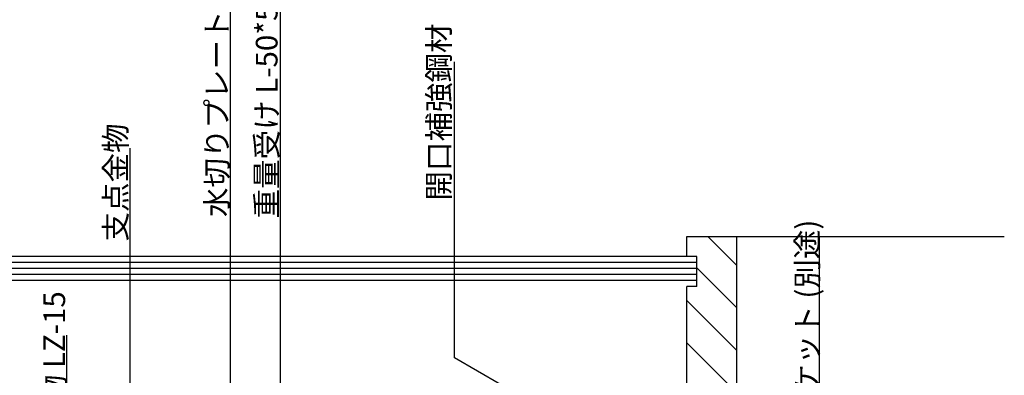
# Model space of a CAD drawing. Extents: x 60 to 2091, y 18 to 1408.
# Drawn here: x 582 to 1073, y 976 to 1154 of the extents above; entities that cross this region are included whole.
import ezdxf

# ---------------------------------------------------------------- set-up
doc = ezdxf.new("R2010")
doc.units = 0
doc.header["$LTSCALE"] = 5
doc.header["$MEASUREMENT"] = 0
doc.layers.add('_0-4_その他部材', color=7, linetype='CONTINUOUS')
doc.layers.add('_0-9_部材名__寸法', color=7, linetype='CONTINUOUS')
doc.styles.get("Standard").update_dxf_attribs({"font": 'txt', "bigfont": 'bigfont.shx'})

msp = doc.modelspace()

# ---------------------------------------------------------------- linework, layer by layer
at = {"layer": '_0-4_その他部材', "color": 7, "linetype": 'Continuous'}
for p, q in [((914.47, 1035.75), (914.47, 1045.75)), ((914.47, 1045.75), (1072.74, 1045.75)), ((939.48, 1031.22), (924.95, 1045.75)), ((939.48, 854.31), (939.48, 1045.75)), ((919.48, 1035.75), (353.08, 1035.75)), ((919.48, 1035.75), (914.47, 1035.75)), ((919.48, 1020.75), (919.48, 1035.75)), ((919.48, 1032.75), (353.08, 1032.75)), ((919.48, 1029.75), (353.08, 1029.75)), ((919.48, 1026.75), (353.08, 1026.75)), ((939.48, 1010.01), (919.48, 1030.01)), ((919.48, 1023.75), (353.08, 1023.75)), ((919.48, 1020.75), (914.47, 1020.75)), ((914.47, 840.96), (914.47, 1020.75)), ((939.48, 988.79), (914.47, 1013.79)), ((939.48, 967.58), (914.47, 992.58))]:
    msp.add_line(p, q, dxfattribs=at)
at = {"layer": '_0-9_部材名__寸法', "color": 7, "linetype": 'Continuous'}
for p, q in [((687.08, 928.8), (687.08, 1190.3)), ((712.08, 933.28), (712.08, 1178.54)), ((798.65, 985.07), (798.65, 1132.83)), ((637.08, 936.76), (637.08, 1089.78)), ((980.67, 863.25), (980.67, 1043.08)), ((605.54, 910.87), (605.54, 996.46)), ((838.83, 961.9), (798.65, 985.07))]:
    msp.add_line(p, q, dxfattribs=at)

# ---------------------------------------------------------------- texts
at = {"layer": '_0-9_部材名__寸法', "color": 7}
for s, p in [('水切りプレート t0.4mm (SUS)', (685.66, 1055.39)), ('重量受け L-50*50*6 (通し)', (710.52, 1054.72)), ('開口補強鋼材', (796.33, 1063.62)), ('支点金物', (635.27, 1043.19)), ('二次防水ガスケット (別途)', (979.88, 878.78)), ('LZ金物 LZ-15', (604.66, 930.35))]:
    msp.add_text(s, height=10.8, rotation=90, dxfattribs=at).set_placement(p)

doc.saveas('drawing.dxf')
